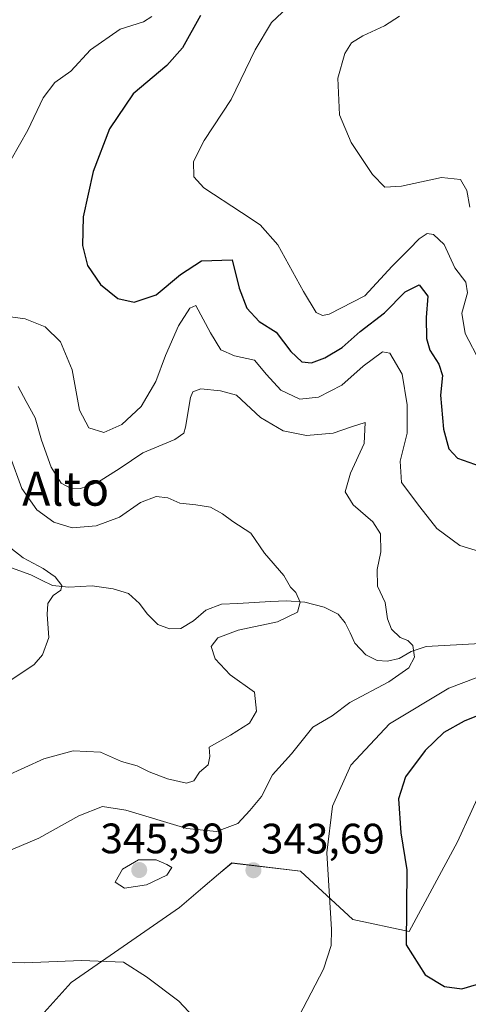
# Model space of a CAD drawing. Units: metres. Extents: x 611451 to 614918, y 4692309 to 4694678.
# Drawn here: x 612609 to 612714, y 4693725 to 4693957 of the extents above; entities that cross this region are included whole.
import ezdxf
from ezdxf.enums import TextEntityAlignment as Align

# ---------------------------------------------------------------- set-up
doc = ezdxf.new("R2010")
doc.units = ezdxf.units.M
doc.header["$MEASUREMENT"] = 0
for name, color, linetype, lineweight in [('Carátula', 7, 'Continuous', 5), ('Corriente natural lineal', 142, 'Continuous', 13), ('Cultivos leñosos CxS', 92, 'Continuous', 0), ('Curva de nivel maestra', 36, 'Continuous', 30), ('Curva de nivel normal', 36, 'Continuous', 0), ('Matorral CxS', 135, 'Continuous', 0), ('Punto de cota en terreno', 7, 'Continuous', 0), ('Rótulo de punto de cota en terreno', 19, 'Continuous', 0), ('Texto cartográfico', 19, 'Continuous', 0)]:
    doc.layers.add(name, color=color, linetype=linetype, lineweight=lineweight)
doc.styles.add('Arial', font='txt', dxfattribs={"height": 0.2})

# ---------------------------------------------------------------- blocks, each defined once
blk = doc.blocks.new('*U154')
at = {"layer": 'Matorral CxS', "color": 135, "linetype": 'Continuous', "lineweight": 0}
blk.add_polyline3d([(612718.5973, 4693778.3817, 354.5966), (612711.8729, 4693763.6481, 352.962), (612700.5397, 4693742.5247, 350.5406), (612687.2537, 4693745.3727, 346.9909), (612674.9169, 4693756.7647, 344.4027), (612658.7849, 4693758.6641, 343.6559), (612655.6625, 4693756.0211, 343.7149), (612651.9741, 4693752.8989, 343.0832), (612646.4477, 4693748.2213, 342.3245), (612621.0177, 4693730.5289, 338.5354), (612610.3865, 4693718.7923, 336.8531)], dxfattribs=at)
blk = doc.blocks.new('*U163')
at = {"layer": 'Curva de nivel normal', "color": 36, "linetype": 'Continuous', "lineweight": 0}
blk.add_polyline3d([(612604.96, 4693834.13, 330), (612609.66, 4693830.49, 330), (612614.44, 4693827.94, 330), (612617.2, 4693825.98, 330), (612618.8, 4693823.98, 330), (612618.55, 4693822.84, 330), (612616.78, 4693821.58, 330), (612615.52, 4693819.74, 330), (612615.31, 4693817.14, 330), (612615.75, 4693811.74, 330), (612614.25, 4693807.61, 330), (612612.28, 4693805.38, 330), (612600.61, 4693797.6, 330)], dxfattribs=at)
blk = doc.blocks.new('*U164')
at = {"layer": 'Curva de nivel normal', "color": 36, "linetype": 'Continuous', "lineweight": 0}
blk.add_polyline3d([(612675.7, 4693963.64, 355), (612668.13, 4693956.38, 355), (612664.27, 4693950.02, 355), (612658.63, 4693938.29, 355), (612652.29, 4693928.69, 355), (612649.76, 4693923.71, 355), (612649.86, 4693920.08, 355), (612652.19, 4693917.53, 355), (612661.1, 4693911.71, 355), (612665.49, 4693908.83, 355), (612669.65, 4693904.08, 355), (612675.62, 4693893.16, 355), (612678.67, 4693888.16, 355), (612680.14, 4693887.45, 355), (612681.68, 4693887.8, 355), (612690.08, 4693892.11, 355), (612696.55, 4693899.08, 355), (612700.55, 4693903.05, 355), (612702.88, 4693905.5, 355), (612704.72, 4693906.74, 355), (612706.24, 4693906.53, 355), (612708.75, 4693904.21, 355), (612711.26, 4693898.68, 355), (612713.84, 4693895.35, 355), (612714.26, 4693892.84, 355), (612712.91, 4693888.04, 355), (612713.66, 4693883.23, 355), (612717.21, 4693876.48, 355)], dxfattribs=at)
blk = doc.blocks.new('*U168')
at = {"layer": 'Curva de nivel normal', "color": 36, "linetype": 'Continuous', "lineweight": 0}
for points in [[(612673.6, 4693720.71, 345), (612680.33, 4693733.7, 345), (612682.19, 4693739.25, 345), (612682.23, 4693743, 345), (612681.17, 4693761.03, 345), (612682.44, 4693772.04, 345), (612686.82, 4693781.71, 345), (612695.85, 4693791.44, 345), (612709.81, 4693799.76, 345), (612724.94, 4693805.56, 345)], [(612717.87, 4693831.75, 345), (612712.46, 4693833.4, 345), (612706.99, 4693837.36, 345), (612703, 4693842.49, 345), (612698.72, 4693848.22, 345), (612698.36, 4693853.24, 345), (612700.07, 4693859.78, 345), (612700.02, 4693866.48, 345), (612698.85, 4693873.68, 345), (612695.99, 4693878.64, 345), (612694.26, 4693878.91, 345), (612689.7, 4693875.55, 345), (612684.66, 4693871.1, 345), (612679.21, 4693868.25, 345), (612674.76, 4693867.81, 345), (612670.35, 4693869.95, 345), (612666.96, 4693873.58, 345), (612664.1, 4693876.96, 345), (612659.4, 4693877.99, 345), (612656.23, 4693879.42, 345), (612653.79, 4693883.43, 345), (612650.32, 4693889.83, 345), (612648.9, 4693889.18, 345), (612646.23, 4693885.04, 345), (612643.16, 4693878.1, 345), (612640.9, 4693871.94, 345), (612637.43, 4693866.06, 345), (612632.95, 4693861.8, 345), (612628.67, 4693859.96, 345), (612625.16, 4693861.04, 345), (612622.97, 4693865.22, 345), (612621.2, 4693874.71, 345), (612618.5, 4693881.26, 345), (612614.84, 4693884.79, 345), (612610.16, 4693886.7, 345), (612603.67, 4693887.58, 345)], [(612606.88, 4693924.16, 345), (612610.78, 4693931.08, 345), (612614.41, 4693938.66, 345), (612617.18, 4693942.26, 345), (612620.88, 4693944.94, 345), (612625.53, 4693949.97, 345), (612632.49, 4693954.88, 345), (612638.04, 4693956.54, 345), (612639.96, 4693957.84, 345)]]:
    blk.add_polyline3d(points, dxfattribs=at)
blk = doc.blocks.new('*U176')
at = {"layer": 'Curva de nivel maestra', "color": 36, "linetype": 'Continuous', "lineweight": 30}
for points in [[(612651.39, 4693958.07, 350), (612647.18, 4693950.45, 350), (612643.52, 4693946.32, 350), (612635.6, 4693939.62, 350), (612630.03, 4693931.38, 350), (612626.13, 4693921.38, 350), (612623.8, 4693910.71, 350), (612623.66, 4693903.97, 350), (612624.84, 4693899.22, 350), (612627.91, 4693894.74, 350), (612631.98, 4693891.48, 350), (612635.79, 4693890.59, 350), (612640.97, 4693892.32, 350), (612646.71, 4693897.12, 350), (612651.67, 4693900.32, 350), (612658.88, 4693900.59, 350), (612660.55, 4693893.88, 350), (612662.35, 4693889.18, 350), (612665.24, 4693886.07, 350), (612669.24, 4693883.52, 350), (612672.71, 4693879.01, 350), (612675.26, 4693876.54, 350), (612677.55, 4693876.38, 350), (612680.7, 4693877.53, 350), (612684.77, 4693879.98, 350), (612689, 4693883.73, 350), (612694.67, 4693888.12, 350), (612699.59, 4693893.02, 350), (612702.84, 4693894.66, 350), (612704.89, 4693892.01, 350), (612704.51, 4693887.01, 350), (612704.56, 4693882.06, 350), (612705.34, 4693879.32, 350), (612707.51, 4693876.04, 350), (612708.32, 4693873.38, 350), (612707.88, 4693868.71, 350), (612708.62, 4693860.71, 350), (612709.82, 4693856.07, 350), (612711.89, 4693853.9, 350), (612717.23, 4693852.01, 350)], [(612722.6, 4693795.71, 350), (612713.42, 4693792.04, 350), (612708.65, 4693789.38, 350), (612704.31, 4693785.15, 350), (612699.63, 4693778.96, 350), (612698.03, 4693773.73, 350), (612698.58, 4693765.78, 350), (612700, 4693757.06, 350), (612699.8, 4693739.43, 350), (612704.29, 4693732.39, 350), (612708.82, 4693729.61, 350), (612712.87, 4693729.03, 350), (612716.33, 4693730.09, 350)]]:
    blk.add_polyline3d(points, dxfattribs=at)
blk = doc.blocks.new('5PATER')
at = {"layer": 'Carátula', "linetype": 'Continuous', "lineweight": 5}
h = blk.add_hatch(color=250, dxfattribs=at)
edge = h.paths.add_edge_path()
edge.add_ellipse((0, 0.01), major_axis=(-1.33, -1.34), ratio=0.999422, start_angle=0, end_angle=360)

msp = doc.modelspace()

# ---------------------------------------------------------------- linework, layer by layer
at = {"layer": 'Corriente natural lineal', "color": 142, "linetype": 'Continuous', "lineweight": 13}
msp.add_polyline3d([(612717.3, 4693810.3, 341.08), (612713.03, 4693810.06, 340.85), (612708.76, 4693809.81, 340.58), (612704.49, 4693809.57, 340.21), (612701.02, 4693808.43, 339.79), (612698.15, 4693806.8, 339.49), (612695.38, 4693806.15, 339.05), (612692.95, 4693806.33, 338.54), (612690.32, 4693807.64, 337.99), (612687.76, 4693810.41, 337.43), (612686.6, 4693812.8, 336.83), (612685.44, 4693815.18, 336.37), (612683.77, 4693817.19, 336), (612680.53, 4693818.86, 335.55), (612675.97, 4693820.03, 335.04), (612671.68, 4693820.35, 334.76), (612667.86, 4693820.15, 334.38), (612664.04, 4693819.95, 333.96), (612660.21, 4693819.75, 333.49), (612656.39, 4693819.55, 332.97), (612652.65, 4693818.17, 332.68), (612649.78, 4693815.64, 332.49), (612646.81, 4693813.87, 331.86), (612644.16, 4693813.77, 331.57), (612641.39, 4693814.8, 331.3), (612638.91, 4693817.3, 331.21), (612637.06, 4693819.74, 331.21), (612634.49, 4693822.06, 331.17), (612630.89, 4693823.13, 331.16), (612625.96, 4693823.91, 331.59), (612623.21, 4693823.75, 330.95), (612620.46, 4693823.59, 330.35), (612616.58, 4693823.99, 329.73), (612614.05, 4693825.24, 329.74), (612611.51, 4693826.49, 329.47), (612606.93, 4693828.14, 329.14)], dxfattribs=at)
at = {"layer": 'Cultivos leñosos CxS', "color": 92, "linetype": 'Continuous', "lineweight": 0}
for points in [[(612501.19, 4693539.38, 328.61), (612502.72, 4693595.95, 328.07), (612503.63, 4693616.3, 327.78), (612510.56, 4693619.6, 327.46), (612531.85, 4693636.5, 327.03), (612545.95, 4693665.35, 328.28), (612555.16, 4693683.3, 329.79), (612568.47, 4693684.81, 331.37), (612610.39, 4693718.79, 336.85), (612621.02, 4693730.53, 338.54), (612646.45, 4693748.22, 342.32), (612651.97, 4693752.9, 343.08), (612655.66, 4693756.02, 343.71), (612658.78, 4693758.66, 343.66), (612674.92, 4693756.76, 344.4), (612687.25, 4693745.37, 346.99), (612700.54, 4693742.52, 350.54), (612711.87, 4693763.65, 352.96), (612718.6, 4693778.38, 354.6)], [(612718.6, 4693778.38, 354.6), (612711.87, 4693763.65, 352.96), (612700.54, 4693742.52, 350.54), (612687.25, 4693745.37, 346.99), (612674.92, 4693756.76, 344.4), (612658.78, 4693758.66, 343.66), (612655.66, 4693756.02, 343.71), (612651.97, 4693752.9, 343.08), (612646.45, 4693748.22, 342.32), (612621.02, 4693730.53, 338.54), (612610.39, 4693718.79, 336.85), (612568.47, 4693684.81, 331.37), (612555.16, 4693683.3, 329.79)]]:
    msp.add_polyline3d(points, dxfattribs=at)
at = {"layer": 'Curva de nivel normal', "color": 36, "linetype": 'Continuous', "lineweight": 0}
for points in [[(612698.2, 4693957.88, 360), (612694.67, 4693955.6, 360), (612689.6, 4693953.26, 360), (612686.98, 4693951.6, 360), (612685.36, 4693949.11, 360), (612683.74, 4693943.3, 360), (612684.16, 4693934.66, 360), (612686.88, 4693928.22, 360), (612691.88, 4693920.66, 360), (612694.82, 4693917.71, 360), (612698.7, 4693917.87, 360), (612708.15, 4693919.92, 360), (612712.62, 4693919.46, 360), (612714.08, 4693916.92, 360), (612714.78, 4693912.96, 360)], [(612608.49, 4693870.74, 340), (612610.4, 4693867.23, 340), (612612.56, 4693863.39, 340), (612614.02, 4693858.18, 340), (612616.29, 4693851.79, 340), (612618.67, 4693848.01, 340), (612620.85, 4693846.86, 340), (612623.21, 4693846.8, 340), (612627.21, 4693848.21, 340), (612632.55, 4693851.54, 340), (612637.88, 4693855.17, 340), (612645.39, 4693858.33, 340), (612647.53, 4693859.83, 340), (612647.92, 4693861.22, 340), (612649.04, 4693868.18, 340), (612649.61, 4693869.53, 340), (612651.51, 4693870.24, 340), (612656.13, 4693869.77, 340), (612659.88, 4693868.71, 340), (612665.55, 4693863.46, 340), (612670.9, 4693860.36, 340), (612676.39, 4693859.24, 340), (612682.62, 4693859.8, 340), (612686.93, 4693861.28, 340), (612690.17, 4693862.27, 340), (612689.92, 4693857.38, 340), (612686.69, 4693850.38, 340), (612685.49, 4693845.99, 340), (612687.35, 4693842.92, 340), (612691.99, 4693838.91, 340), (612693.74, 4693836.14, 340), (612693.86, 4693831.87, 340), (612692.95, 4693827.71, 340), (612693.05, 4693823.78, 340), (612694.85, 4693819.99, 340), (612695.43, 4693816.11, 340), (612696.32, 4693813.66, 340), (612698.43, 4693811.74, 340), (612700.22, 4693811.04, 340), (612701.36, 4693809.86, 340), (612701.78, 4693807.11, 340), (612700.46, 4693804.58, 340), (612695.73, 4693801.26, 340), (612686.59, 4693796.46, 340), (612682.38, 4693793.32, 340), (612677.87, 4693790.6, 340), (612672.83, 4693784.38, 340), (612668.33, 4693779.38, 340), (612665.78, 4693774.28, 340), (612663.06, 4693770.98, 340), (612660.18, 4693767.92, 340), (612655.2, 4693766.08, 340), (612648.21, 4693766.79, 340), (612633.88, 4693771.06, 340), (612628.36, 4693771.94, 340), (612622.79, 4693769.76, 340), (612613.36, 4693764.51, 340), (612605.21, 4693761.05, 340)], [(612601.11, 4693777.06, 335), (612614.55, 4693783.14, 335), (612621.47, 4693785.05, 335), (612627.91, 4693784.72, 335), (612632.8, 4693782.56, 335), (612636.53, 4693781.52, 335), (612639.32, 4693780.15, 335), (612643.63, 4693778.46, 335), (612648.15, 4693777.44, 335), (612649.88, 4693778.02, 335), (612651.17, 4693780, 335), (612653.22, 4693781.78, 335), (612653.58, 4693783.71, 335), (612653.46, 4693785.88, 335), (612658.49, 4693788.74, 335), (612662.93, 4693791.55, 335), (612664.62, 4693794.36, 335), (612664.13, 4693798.83, 335), (612658.43, 4693802.9, 335), (612654.88, 4693806.7, 335), (612653.96, 4693809.6, 335), (612655.53, 4693811.66, 335), (612660.26, 4693813.43, 335), (612669.55, 4693815.4, 335), (612674.26, 4693817.69, 335), (612674.88, 4693820.05, 335), (612673.81, 4693822.31, 335), (612672.56, 4693823.55, 335), (612671, 4693826.3, 335), (612666.5, 4693831.54, 335), (612663.27, 4693836.28, 335), (612659, 4693839.01, 335), (612656.6, 4693840.81, 335), (612653.79, 4693842.37, 335), (612650.36, 4693842.92, 335), (612646.53, 4693843.29, 335), (612643.76, 4693844.59, 335), (612641, 4693844.86, 335), (612637.32, 4693843.45, 335), (612632.38, 4693840.05, 335), (612626.84, 4693837.98, 335), (612621.22, 4693837.54, 335), (612616.88, 4693838.84, 335), (612612.94, 4693841.79, 335), (612609.35, 4693846.81, 335), (612606.63, 4693854.28, 335)], [(612633.5, 4693752.76, 345), (612638.72, 4693753.54, 345), (612643.5, 4693755.81, 345), (612644.69, 4693757.59, 345), (612643.46, 4693758.29, 345), (612640.98, 4693759.41, 345), (612636.84, 4693759.4, 345), (612633.06, 4693757.24, 345), (612631.38, 4693754.12, 345), (612633.5, 4693752.76, 345)], [(612585.77, 4693735.94, 340), (612610, 4693735.18, 340), (612623.4, 4693735.69, 340), (612633.33, 4693735.34, 340), (612638.73, 4693731.87, 340), (612646.3, 4693726.16, 340), (612650.95, 4693721.2, 340)]]:
    msp.add_polyline3d(points, dxfattribs=at)
at = {"layer": 'Matorral CxS', "color": 135, "linetype": 'Continuous', "lineweight": 0}
msp.add_polyline3d([(612718.6, 4693778.38, 354.6), (612711.87, 4693763.65, 352.96), (612700.54, 4693742.52, 350.54), (612687.25, 4693745.37, 346.99), (612674.92, 4693756.76, 344.4), (612658.78, 4693758.66, 343.66), (612655.66, 4693756.02, 343.71), (612651.97, 4693752.9, 343.08), (612646.45, 4693748.22, 342.32), (612621.02, 4693730.53, 338.54), (612610.39, 4693718.79, 336.85), (612568.47, 4693684.81, 331.37), (612555.16, 4693683.3, 329.79)], dxfattribs=at)

# ---------------------------------------------------------------- block references
at = {"layer": 'Curva de nivel maestra', "color": 36, "linetype": 'Continuous', "lineweight": 30}
msp.add_blockref('*U176', (0, 0), dxfattribs=at)
at = {"layer": 'Curva de nivel normal', "color": 36, "linetype": 'Continuous', "lineweight": 0}
for name in ['*U164', '*U168', '*U163']:
    msp.add_blockref(name, (0, 0), dxfattribs=at)
at = {"layer": 'Matorral CxS', "color": 135, "linetype": 'Continuous', "lineweight": 0}
msp.add_blockref('*U154', (0, 0), dxfattribs=at)
at = {"layer": 'Punto de cota en terreno', "linetype": 'Continuous', "lineweight": 0}
for p in [(612637, 4693757, 345.39), (612663.87, 4693756.95, 343.69)]:
    msp.add_blockref('5PATER', p, dxfattribs=at)

# ---------------------------------------------------------------- texts
at = {"layer": 'Rótulo de punto de cota en terreno', "color": 19, "linetype": 'Continuous', "lineweight": 0, "style": 'Arial'}
for s, p in [('345,39', (612627.87, 4693758.76)), ('343,69', (612665.63, 4693758.71))]:
    msp.add_text(s, height=7, dxfattribs=at).set_placement(p, align=Align.BOTTOM_LEFT)
at = {"layer": 'Texto cartográfico', "color": 19, "linetype": 'Continuous', "lineweight": 0, "style": 'Arial'}
msp.add_text('El Alto', height=8, dxfattribs=at).set_placement((612613.72, 4693846.73), align=Align.MIDDLE_CENTER)

doc.saveas('drawing.dxf')
